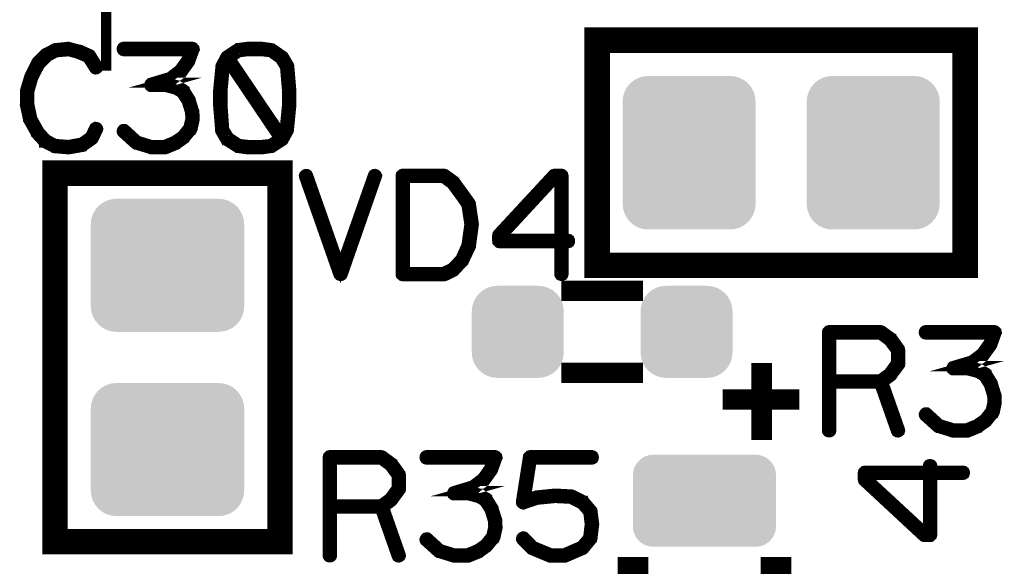
# Model space of a CAD drawing. Extents: x 0 to 130, y 0 to 74.
# Drawn here: x 31 to 41, y 18 to 24 of the extents above; entities that cross this region are included whole.
import ezdxf

# ---------------------------------------------------------------- set-up
doc = ezdxf.new("R2010")
doc.units = 0
doc.layers.get('0').update_dxf_attribs({"linetype": 'CONTINUOUS'})
doc.layers.add('SHELLTOP_GBR', color=6, linetype='CONTINUOUS')
doc.layers.add('TOPMASK_GBR', color=1, linetype='CONTINUOUS')

# ---------------------------------------------------------------- blocks, each defined once
blk = doc.blocks.new('CUSTOM_17')
for points in [[(-0.676858, 0.576782), (-0.638984, 0.607864), (0.676858, 0.576782), (0.638984, 0.607864)], [(-0.638984, 0.607864), (-0.595772, 0.63096), (0.638984, 0.607864), (0.595772, 0.63096)], [(-0.595772, 0.63096), (-0.548886, 0.645184), (0.595772, 0.63096), (0.548886, 0.645184)], [(-0.548886, 0.645184), (-0.500126, 0.649986), (0.548886, 0.645184), (0.500126, 0.649986)], [(-0.74526, 0.44881), (-0.731036, 0.495696), (0.74526, 0.44881), (0.731036, 0.495696)], [(-0.731036, 0.495696), (-0.70794, 0.538908), (0.731036, 0.495696), (0.70794, 0.538908)], [(-0.70794, 0.538908), (-0.676858, 0.576782), (0.70794, 0.538908), (0.676858, 0.576782)], [(-0.750062, 0.40005), (-0.74526, 0.44881), (0.750062, 0.40005), (0.74526, 0.44881)], [(-0.750062, -0.40005), (-0.750062, 0.40005), (0.750062, -0.40005), (0.750062, 0.40005)], [(-0.74526, -0.44881), (-0.750062, -0.40005), (0.74526, -0.44881), (0.750062, -0.40005)], [(-0.731036, -0.495696), (-0.74526, -0.44881), (0.731036, -0.495696), (0.74526, -0.44881)], [(-0.70794, -0.538908), (-0.731036, -0.495696), (0.70794, -0.538908), (0.731036, -0.495696)], [(-0.676858, -0.576782), (-0.70794, -0.538908), (0.676858, -0.576782), (0.70794, -0.538908)], [(-0.638984, -0.607864), (-0.676858, -0.576782), (0.638984, -0.607864), (0.676858, -0.576782)], [(-0.595772, -0.63096), (-0.638984, -0.607864), (0.595772, -0.63096), (0.638984, -0.607864)], [(-0.548886, -0.645184), (-0.595772, -0.63096), (0.548886, -0.645184), (0.595772, -0.63096)], [(-0.500126, -0.649986), (-0.548886, -0.645184), (0.500126, -0.649986), (0.548886, -0.645184)]]:
    blk.add_solid(points)
blk = doc.blocks.new('CUSTOM_19')
for points in [[(-0.607864, 0.638984), (-0.576782, 0.676858), (0.607864, 0.638984), (0.576782, 0.676858)], [(-0.576782, 0.676858), (-0.538908, 0.70794), (0.576782, 0.676858), (0.538908, 0.70794)], [(-0.538908, 0.70794), (-0.495696, 0.731036), (0.538908, 0.70794), (0.495696, 0.731036)], [(-0.495696, 0.731036), (-0.44881, 0.74526), (0.495696, 0.731036), (0.44881, 0.74526)], [(-0.44881, 0.74526), (-0.40005, 0.750062), (0.44881, 0.74526), (0.40005, 0.750062)], [(-0.645184, 0.548886), (-0.63096, 0.595772), (0.645184, 0.548886), (0.63096, 0.595772)], [(-0.63096, 0.595772), (-0.607864, 0.638984), (0.63096, 0.595772), (0.607864, 0.638984)], [(-0.649986, 0.500126), (-0.645184, 0.548886), (0.649986, 0.500126), (0.645184, 0.548886)], [(-0.649986, -0.500126), (-0.649986, 0.500126), (0.649986, -0.500126), (0.649986, 0.500126)], [(-0.645184, -0.548886), (-0.649986, -0.500126), (0.645184, -0.548886), (0.649986, -0.500126)], [(-0.63096, -0.595772), (-0.645184, -0.548886), (0.63096, -0.595772), (0.645184, -0.548886)], [(-0.607864, -0.638984), (-0.63096, -0.595772), (0.607864, -0.638984), (0.63096, -0.595772)], [(-0.576782, -0.676858), (-0.607864, -0.638984), (0.576782, -0.676858), (0.607864, -0.638984)], [(-0.538908, -0.70794), (-0.576782, -0.676858), (0.538908, -0.70794), (0.576782, -0.676858)], [(-0.495696, -0.731036), (-0.538908, -0.70794), (0.495696, -0.731036), (0.538908, -0.70794)], [(-0.44881, -0.74526), (-0.495696, -0.731036), (0.44881, -0.74526), (0.495696, -0.731036)], [(-0.40005, -0.750062), (-0.44881, -0.74526), (0.40005, -0.750062), (0.44881, -0.74526)]]:
    blk.add_solid(points)
blk = doc.blocks.new('CUSTOM_35')
for points in [[(-0.376754, 0.376756), (-0.33888, 0.407838), (0.376754, 0.376756), (0.33888, 0.407838)], [(-0.33888, 0.407838), (-0.29567, 0.430934), (0.33888, 0.407838), (0.29567, 0.430934)], [(-0.29567, 0.430934), (-0.248784, 0.445158), (0.29567, 0.430934), (0.248784, 0.445158)], [(-0.248784, 0.445158), (-0.200024, 0.44996), (0.248784, 0.445158), (0.200024, 0.44996)], [(-0.200024, 0.44996), (-0.200024, 0.449962), (0.200024, 0.44996), (0.200024, 0.449962)], [(-0.445158, 0.248786), (-0.430934, 0.295672), (0.445158, 0.248786), (0.430934, 0.295672)], [(-0.430934, 0.295672), (-0.407838, 0.338882), (0.430934, 0.295672), (0.407838, 0.338882)], [(-0.407838, 0.338882), (-0.376754, 0.376756), (0.407838, 0.338882), (0.376754, 0.376756)], [(-0.44996, 0.200026), (-0.445158, 0.248786), (0.44996, 0.200026), (0.445158, 0.248786)], [(-0.44996, -0.200026), (-0.44996, 0.200026), (0.44996, -0.200026), (0.44996, 0.200026)], [(-0.445158, -0.248786), (-0.44996, -0.200026), (0.445158, -0.248786), (0.44996, -0.200026)], [(-0.430934, -0.295672), (-0.445158, -0.248786), (0.430934, -0.295672), (0.445158, -0.248786)], [(-0.407838, -0.338882), (-0.430934, -0.295672), (0.407838, -0.338882), (0.430934, -0.295672)], [(-0.376754, -0.376756), (-0.407838, -0.338882), (0.376754, -0.376756), (0.407838, -0.338882)], [(-0.33888, -0.407838), (-0.376754, -0.376756), (0.33888, -0.407838), (0.376754, -0.376756)], [(-0.29567, -0.430934), (-0.33888, -0.407838), (0.29567, -0.430934), (0.33888, -0.407838)], [(-0.248784, -0.445158), (-0.29567, -0.430934), (0.248784, -0.445158), (0.29567, -0.430934)], [(-0.200024, -0.44996), (-0.248784, -0.445158), (0.200024, -0.44996), (0.248784, -0.445158)], [(-0.200024, -0.449962), (-0.200024, -0.44996), (0.200024, -0.449962), (0.200024, -0.44996)]]:
    blk.add_solid(points)
blk = doc.blocks.new('CUSTOM_24')
for points in [[(-0.656412, 0.374698), (-0.62476, 0.40635), (0.656412, 0.374698), (0.62476, 0.40635)], [(-0.62476, 0.40635), (-0.586858, 0.430166), (0.62476, 0.40635), (0.586858, 0.430166)], [(-0.586858, 0.430166), (-0.544608, 0.44495), (0.586858, 0.430166), (0.544608, 0.44495)], [(-0.544608, 0.44495), (-0.500126, 0.449962), (0.544608, 0.44495), (0.500126, 0.449962)], [(-0.700024, 0.250064), (-0.695012, 0.294546), (0.700024, 0.250064), (0.695012, 0.294546)], [(-0.695012, 0.294546), (-0.680228, 0.336796), (0.695012, 0.294546), (0.680228, 0.336796)], [(-0.680228, 0.336796), (-0.656412, 0.374698), (0.680228, 0.336796), (0.656412, 0.374698)], [(-0.700024, -0.250064), (-0.700024, 0.250064), (0.700024, -0.250064), (0.700024, 0.250064)], [(-0.695012, -0.294546), (-0.700024, -0.250064), (0.695012, -0.294546), (0.700024, -0.250064)], [(-0.680228, -0.336796), (-0.695012, -0.294546), (0.680228, -0.336796), (0.695012, -0.294546)], [(-0.656412, -0.374698), (-0.680228, -0.336796), (0.656412, -0.374698), (0.680228, -0.336796)], [(-0.62476, -0.40635), (-0.656412, -0.374698), (0.62476, -0.40635), (0.656412, -0.374698)], [(-0.586858, -0.430166), (-0.62476, -0.40635), (0.586858, -0.430166), (0.62476, -0.40635)], [(-0.544608, -0.44495), (-0.586858, -0.430166), (0.544608, -0.44495), (0.586858, -0.430166)], [(-0.500126, -0.449962), (-0.544608, -0.44495), (0.500126, -0.449962), (0.544608, -0.44495)]]:
    blk.add_solid(points)

msp = doc.modelspace()

# ---------------------------------------------------------------- linework, layer by layer
at = {"layer": 'SHELLTOP_GBR'}
for points, const_width in [([(32.149974, 24.549988), (32.149974, 23.049992)], 0.100076), ([(36.949964, 21.14997), (40.549982, 21.14997), (40.549982, 23.349966), (36.949964, 23.349966), (36.949964, 21.14997)], 0.249936), ([(32.000978, 23.203966), (31.996, 23.210012), (31.992976, 23.210978), (31.991986, 23.211968), (31.89798, 23.25398), (31.893968, 23.25497), (31.888964, 23.25497), (31.79097, 23.281004), (31.786982, 23.282986), (31.782004, 23.283976), (31.652972, 23.270972), (31.650966, 23.269982), (31.648984, 23.269982), (31.647004, 23.268966), (31.644972, 23.267974), (31.558992, 23.222966), (31.553962, 23.220984), (31.548984, 23.217962), (31.472962, 23.140974), (31.47098, 23.135972), (31.468974, 23.132974), (31.40197, 22.99998), (31.399988, 22.995), (31.398972, 22.992968), (31.358968, 22.86), (31.358968, 22.856978), (31.358968, 22.855986), (31.357976, 22.85497), (31.357976, 22.852964), (31.357976, 22.717964), (31.356986, 22.714966), (31.357976, 22.710978), (31.387974, 22.573996), (31.387974, 22.570974), (31.390972, 22.567976), (31.390972, 22.567012), (31.465978, 22.432976), (31.465978, 22.430994), (31.467984, 22.428962), (31.468974, 22.427972), (31.54299, 22.347986), (31.544972, 22.347986), (31.544972, 22.34697), (31.546978, 22.344964), (31.548984, 22.344), (31.637986, 22.29998), (31.641974, 22.295992), (31.645988, 22.294976), (31.780988, 22.283978), (31.782004, 22.283978), (31.78297, 22.283978), (31.785966, 22.283978), (31.921984, 22.307982), (31.925972, 22.308972), (31.928968, 22.313012), (32.020968, 22.376968), (32.02498, 22.380982), (32.028004, 22.386976), (32.068974, 22.47397), (32.07098, 22.477984), (32.07197, 22.481972), (32.069964, 22.488982), (32.065976, 22.495002), (32.060008, 22.498964), (32.052972, 22.500972), (32.045986, 22.501988), (32.039966, 22.498964), (32.034988, 22.493986), (31.992976, 22.406992), (31.909004, 22.347986), (31.780988, 22.324974), (31.651982, 22.334982), (31.569964, 22.377984), (31.498972, 22.45398), (31.427978, 22.581996), (31.398972, 22.71997), (31.398972, 22.850984), (31.43598, 22.979964), (31.437986, 22.983978), (31.438976, 22.991978), (31.43697, 22.995), (31.434964, 22.997972), (31.429986, 23.003002), (31.422976, 23.005974), (31.41599, 23.006964), (31.409004, 23.005974), (31.402986, 23.001986), (31.399988, 22.995), (31.398972, 22.991978), (31.399988, 22.985984), (31.402986, 22.979964), (31.407988, 22.974986), (31.412968, 22.971964), (31.418988, 22.969982), (31.425008, 22.970998), (31.430976, 22.97397), (31.43598, 22.979964), (31.502984, 23.110978), (31.578982, 23.187964), (31.658966, 23.230968), (31.78297, 23.241966), (31.877966, 23.216996), (31.877966, 23.21598), (31.880962, 23.214964), (31.968974, 23.176992), (32.034988, 23.070972), (32.039966, 23.065994), (32.045986, 23.063962), (32.053988, 23.064978), (32.060972, 23.067976), (32.066992, 23.07298), (32.07098, 23.078974), (32.07197, 23.086974), (32.068974, 23.093984), (32.000978, 23.203966)], 0.100076), ([(32.334962, 22.477984), (32.328992, 22.481972), (32.322008, 22.481972), (32.314972, 22.479966), (32.309968, 22.474986), (32.306006, 22.468968), (32.302984, 22.460966), (32.303974, 22.45398), (32.306972, 22.448012), (32.433006, 22.333966), (32.437984, 22.330968), (32.439992, 22.330968), (32.582992, 22.286976), (32.58698, 22.28497), (32.589978, 22.283978), (32.725996, 22.283978), (32.73298, 22.28497), (32.834986, 22.32698), (32.838008, 22.327996), (32.839964, 22.330968), (32.915988, 22.384004), (32.915988, 22.38497), (32.918984, 22.386976), (32.920966, 22.388982), (32.921982, 22.390988), (32.989012, 22.47298), (32.989978, 22.47298), (32.990968, 22.474986), (32.991984, 22.477984), (32.99498, 22.482962), (33.01497, 22.573996), (33.01497, 22.58098), (33.01497, 22.582962), (33.012, 22.650984), (33.010984, 22.654972), (33.008976, 22.657968), (32.975982, 22.765004), (32.975982, 22.767976), (32.97301, 22.773004), (32.915988, 22.863962), (32.915988, 22.864978), (32.912964, 22.866984), (32.910984, 22.869982), (32.848982, 22.904984), (32.844994, 22.90699), (32.842962, 22.90699), (32.842962, 22.908006), (32.739964, 22.933964), (32.731964, 22.933964), (32.725996, 22.933964), (32.782968, 22.949966), (32.788988, 22.950982), (32.792974, 22.95398), (32.891984, 23.030968), (32.893966, 23.031984), (32.894982, 23.03399), (32.895972, 23.03399), (32.968972, 23.13498), (32.970978, 23.139984), (32.971994, 23.142982), (33.012964, 23.257002), (33.01497, 23.260964), (33.01398, 23.265004), (33.012964, 23.269982), (33.008976, 23.27397), (33.00598, 23.277982), (33.002982, 23.281004), (32.998968, 23.282986), (32.99498, 23.283976), (32.319976, 23.283976), (32.312992, 23.28197), (32.307988, 23.277982), (32.303974, 23.270972), (32.302984, 23.262972), (32.303974, 23.255986), (32.307988, 23.249), (32.312992, 23.244962), (32.319976, 23.242982), (32.965008, 23.242982), (32.935976, 23.158984), (32.865974, 23.060964), (32.769962, 22.987966), (32.588962, 22.933964), (32.582992, 22.932008), (32.577964, 22.92698), (32.576008, 22.924008), (32.572986, 22.916972), (32.572986, 22.908006), (32.576008, 22.900004), (32.581978, 22.894976), (32.585964, 22.89297), (32.589978, 22.89297), (32.731964, 22.89297), (32.830008, 22.866984), (32.885, 22.83498), (32.938974, 22.750984), (32.970978, 22.64697), (32.974966, 22.58098), (32.954976, 22.495002), (32.891984, 22.416008), (32.817968, 22.36498), (32.719976, 22.324974), (32.59201, 22.324974), (32.457974, 22.36597), (32.334962, 22.477984)], 0.100076), ([(33.302982, 22.482962), (33.297978, 22.487966), (33.290002, 22.489972), (33.282966, 22.488982), (33.275982, 22.484968), (33.270978, 22.479966), (33.266, 22.474986), (33.264984, 22.467976), (33.266, 22.46498), (33.266964, 22.460966), (33.316976, 22.374988), (33.317968, 22.37298), (33.318984, 22.37298), (33.323988, 22.368002), (33.430972, 22.29998), (33.434986, 22.297008), (33.438972, 22.297008), (33.530972, 22.283978), (33.532978, 22.283978), (33.536966, 22.283978), (33.66897, 22.283978), (33.671002, 22.283978), (33.672984, 22.283978), (33.766964, 22.297008), (33.770976, 22.297008), (33.77598, 22.29998), (33.880984, 22.368002), (33.88398, 22.370974), (33.886978, 22.376968), (33.933004, 22.460966), (33.933968, 22.463964), (33.935974, 22.467976), (33.959978, 22.710978), (33.959978, 22.712984), (33.959978, 22.714966), (33.959978, 22.849968), (33.959978, 22.852964), (33.959978, 22.85398), (33.959978, 22.856978), (33.939988, 23.094976), (33.938972, 23.098964), (33.936966, 23.103968), (33.885962, 23.190962), (33.882964, 23.19401), (33.876996, 23.197972), (33.77697, 23.266984), (33.774, 23.268966), (33.766964, 23.270972), (33.672984, 23.283976), (33.671968, 23.283976), (33.536966, 23.283976), (33.532978, 23.283976), (33.531962, 23.283976), (33.438972, 23.270972), (33.436966, 23.270972), (33.435976, 23.269982), (33.431962, 23.267974), (33.324978, 23.197972), (33.320964, 23.194976), (33.316976, 23.189972), (33.271968, 23.102976), (33.269986, 23.09998), (33.26897, 23.094976), (33.245984, 22.856978), (33.245984, 22.852964), (33.245984, 22.714966), (33.245984, 22.713976), (33.245984, 22.710978), (33.266, 22.469984), (33.26798, 22.461982), (33.271968, 22.456978), (33.278978, 22.454996), (33.285964, 22.45398), (33.293964, 22.454996), (33.299984, 22.458984), (33.303972, 22.46498), (33.305978, 22.47298), (33.303972, 22.477984), (33.302982, 22.482962)], 0.100076), ([(33.28698, 22.715982), (33.28698, 22.717964), (33.28698, 22.850984), (33.308976, 23.087964), (33.336966, 23.140974), (33.84197, 22.392004), (33.757996, 22.334982), (33.66897, 22.324974), (33.666964, 22.324974), (33.539964, 22.324974), (33.538972, 22.324974), (33.44898, 22.334982), (33.349972, 22.400972), (33.303972, 22.477984), (33.28698, 22.715982)], 0.100076), ([(33.538972, 23.242982), (33.539964, 23.242982), (33.666964, 23.242982), (33.66897, 23.242982), (33.759978, 23.231984), (33.850986, 23.166984), (33.899984, 23.085984), (33.919972, 22.850984), (33.919972, 22.71898), (33.89597, 22.475978), (33.866964, 22.424008), (33.36097, 23.172978), (33.44898, 23.231984), (33.538972, 23.242982)], 0.100076), ([(31.649974, 18.449976), (33.84997, 18.449976), (33.84997, 22.049994), (31.649974, 22.049994), (31.649974, 18.449976)], 0.249936), ([(34.123504, 22.029978), (34.119464, 22.036964), (34.11347, 22.040976), (34.105468, 22.041992), (34.098484, 22.039986), (34.0915, 22.035974), (34.08647, 22.03097), (34.084464, 22.024976), (34.08548, 22.016974), (34.422486, 21.057996), (34.425508, 21.052968), (34.42848, 21.049996), (34.432494, 21.047964), (34.438464, 21.046974), (34.445474, 21.046974), (34.451468, 21.047964), (34.457462, 21.051978), (34.461476, 21.057996), (34.796476, 22.016974), (34.798508, 22.024976), (34.795486, 22.03097), (34.790508, 22.035974), (34.784488, 22.039986), (34.778468, 22.041992), (34.770466, 22.040976), (34.763482, 22.036964), (34.759468, 22.029978), (34.441512, 21.125968), (34.123504, 22.029978)], 0.100076), ([(35.715474, 21.752966), (35.714482, 21.754972), (35.713466, 21.757004), (35.711512, 21.759976), (35.711512, 21.760968), (35.648468, 21.847962), (35.646488, 21.850984), (35.559492, 21.971), (35.557486, 21.972982), (35.555478, 21.973972), (35.555478, 21.975978), (35.466478, 22.039986), (35.461474, 22.041992), (35.458476, 22.043008), (35.45548, 22.043974), (35.049486, 22.043974), (35.042476, 22.041992), (35.036506, 22.036964), (35.031476, 22.031986), (35.02947, 22.023984), (35.02947, 21.063966), (35.031476, 21.055964), (35.036506, 21.051012), (35.042476, 21.045982), (35.049486, 21.043976), (35.45548, 21.043976), (35.462464, 21.044966), (35.549484, 21.086978), (35.555478, 21.090966), (35.55647, 21.092972), (35.645472, 21.186978), (35.647504, 21.188984), (35.649484, 21.193964), (35.713466, 21.32998), (35.714482, 21.331986), (35.715474, 21.333968), (35.715474, 21.334984), (35.74448, 21.546972), (35.74448, 21.552966), (35.715474, 21.752966)], 0.100076), ([(35.614484, 21.826982), (35.673488, 21.741004), (35.702494, 21.549996), (35.673488, 21.344), (35.613468, 21.210982), (35.530486, 21.123986), (35.44951, 21.084972), (35.070466, 21.084972), (35.070466, 22.003004), (35.447478, 22.003004), (35.527488, 21.943974), (35.612476, 21.827998), (35.614484, 21.826982)], 0.100076), ([(35.974478, 21.387968), (35.975468, 21.379968), (35.981462, 21.373972), (35.986466, 21.36897), (35.994468, 21.366988), (36.581486, 21.366988), (36.581486, 21.063966), (36.583492, 21.05698), (36.58748, 21.051012), (36.594466, 21.047964), (36.601476, 21.046974), (36.608512, 21.047964), (36.615496, 21.051012), (36.619484, 21.05698), (36.621466, 21.063966), (36.621466, 21.366988), (36.668482, 21.366988), (36.676482, 21.36897), (36.681486, 21.372982), (36.684484, 21.379968), (36.685474, 21.386978), (36.684484, 21.394978), (36.681486, 21.401964), (36.676482, 21.405976), (36.668482, 21.408008), (36.621466, 21.408008), (36.621466, 22.023984), (36.619484, 22.031986), (36.61448, 22.036964), (36.609478, 22.041992), (36.601476, 22.043974), (36.534472, 22.043974), (36.530484, 22.043008), (36.52548, 22.040976), (36.521466, 22.039986), (36.518468, 22.036964), (35.97948, 21.455964), (35.976484, 21.451976), (35.975468, 21.447964), (35.974478, 21.440978), (35.974478, 21.387968)], 0.100076), ([(36.015472, 21.432012), (36.542472, 22.001988), (36.581486, 22.001988), (36.581486, 21.408008), (36.015472, 21.408008), (36.015472, 21.432012)], 0.100076), ([(37.300814, 20.900008), (37.300814, 20.899958), (36.69914, 20.899958), (36.69914, 20.900008), (37.300814, 20.900008)], 0.199898), ([(39.835456, 20.438492), (39.832458, 20.440524), (39.830452, 20.441488), (39.830452, 20.442504), (39.736446, 20.511516), (39.731442, 20.513498), (39.728444, 20.514488), (39.72344, 20.515504), (39.218438, 20.515504), (39.210438, 20.513498), (39.205458, 20.508494), (39.200456, 20.503516), (39.198448, 20.495514), (39.198448, 19.53552), (39.200456, 19.52752), (39.204442, 19.52249), (39.211454, 19.51952), (39.218438, 19.518504), (39.22644, 19.51952), (39.233476, 19.52249), (39.237438, 19.52752), (39.239444, 19.53552), (39.239444, 19.995516), (39.709472, 19.995516), (39.873454, 19.529502), (39.877442, 19.52249), (39.884476, 19.518504), (39.892478, 19.517488), (39.899464, 19.51952), (39.905458, 19.523506), (39.910462, 19.528536), (39.912442, 19.534504), (39.911452, 19.542506), (39.74846, 20.006488), (39.830452, 20.066508), (39.833448, 20.069506), (39.836472, 20.075524), (39.909446, 20.174508), (39.909446, 20.17649), (39.910462, 20.177506), (39.911452, 20.178522), (39.911452, 20.181494), (39.912442, 20.1835), (39.912442, 20.186524), (39.912442, 20.324496), (39.911452, 20.328508), (39.911452, 20.33049), (39.910462, 20.332496), (39.909446, 20.333488), (39.909446, 20.335494), (39.835456, 20.438492)], 0.100076), ([(39.239444, 20.474508), (39.718438, 20.474508), (39.803452, 20.41149), (39.872438, 20.31751), (39.872438, 20.194524), (39.801444, 20.096506), (39.718438, 20.03552), (39.239444, 20.03552), (39.239444, 20.474508)], 0.100076), ([(40.177466, 19.709512), (40.171446, 19.713498), (40.164462, 19.713498), (40.15745, 19.711492), (40.152448, 19.706488), (40.14846, 19.700494), (40.145462, 19.692492), (40.146478, 19.685508), (40.14945, 19.679488), (40.27546, 19.565492), (40.280464, 19.562496), (40.282444, 19.562496), (40.425446, 19.518504), (40.42946, 19.516496), (40.432482, 19.515506), (40.568448, 19.515506), (40.575484, 19.516496), (40.677464, 19.558508), (40.680462, 19.559524), (40.682444, 19.562496), (40.75844, 19.615532), (40.75844, 19.616496), (40.761438, 19.618502), (40.763444, 19.62051), (40.76446, 19.622516), (40.83144, 19.704508), (40.832456, 19.704508), (40.833446, 19.706488), (40.834436, 19.709512), (40.837484, 19.71449), (40.85745, 19.805524), (40.85745, 19.812508), (40.85745, 19.81449), (40.854452, 19.88251), (40.853488, 19.886498), (40.851456, 19.889496), (40.81846, 19.996532), (40.81846, 19.999502), (40.815438, 20.004532), (40.75844, 20.09549), (40.75844, 20.096506), (40.755444, 20.098512), (40.753462, 20.10151), (40.69146, 20.13651), (40.687448, 20.138516), (40.685466, 20.138516), (40.685466, 20.139532), (40.582468, 20.165492), (40.574468, 20.165492), (40.568448, 20.165492), (40.625446, 20.181494), (40.63144, 20.18251), (40.635454, 20.185508), (40.734438, 20.262494), (40.736444, 20.26351), (40.73746, 20.265516), (40.73845, 20.265516), (40.81145, 20.366508), (40.813482, 20.371512), (40.814448, 20.374508), (40.855442, 20.488528), (40.85745, 20.492492), (40.856458, 20.49653), (40.855442, 20.501508), (40.851456, 20.505496), (40.848458, 20.50951), (40.845486, 20.512532), (40.841448, 20.514488), (40.837484, 20.515504), (40.16248, 20.515504), (40.155444, 20.513498), (40.15044, 20.50951), (40.146478, 20.5025), (40.145462, 20.494498), (40.146478, 20.487512), (40.15044, 20.480528), (40.155444, 20.47649), (40.16248, 20.474508), (40.807462, 20.474508), (40.778456, 20.39051), (40.708452, 20.292492), (40.61244, 20.219492), (40.431466, 20.165492), (40.425446, 20.163536), (40.420442, 20.158506), (40.418462, 20.155536), (40.415464, 20.1485), (40.415464, 20.139532), (40.418462, 20.131532), (40.42448, 20.126502), (40.428444, 20.124496), (40.432482, 20.124496), (40.574468, 20.124496), (40.672462, 20.098512), (40.727452, 20.066508), (40.781478, 19.98251), (40.813482, 19.878498), (40.817444, 19.812508), (40.79748, 19.726528), (40.734438, 19.647536), (40.660448, 19.596506), (40.562454, 19.556502), (40.434438, 19.556502), (40.300452, 19.597496), (40.177466, 19.709512)], 0.100076), ([(38.559436, 19.443954), (38.559436, 20.193966)], 0.199898), ([(37.300814, 20.09996), (36.69914, 20.09996), (36.69914, 20.099986), (37.300814, 20.099986), (37.300814, 20.09996)], 0.199898), ([(38.929184, 19.838796), (38.179198, 19.838796)], 0.199898), ([(34.953982, 19.217004), (34.950984, 19.218986), (34.949004, 19.219976), (34.949004, 19.220968), (34.854972, 19.28998), (34.849968, 19.291986), (34.846972, 19.292976), (34.841968, 19.293968), (34.33699, 19.293968), (34.328988, 19.291986), (34.323986, 19.286982), (34.318982, 19.281978), (34.316974, 19.273978), (34.316974, 18.313984), (34.318982, 18.305984), (34.32297, 18.30098), (34.330004, 18.297982), (34.33699, 18.296966), (34.344992, 18.297982), (34.351976, 18.30098), (34.355964, 18.305984), (34.35797, 18.313984), (34.35797, 18.773978), (34.827972, 18.773978), (34.99198, 18.307964), (34.995992, 18.30098), (35.002978, 18.296966), (35.01098, 18.296), (35.017964, 18.297982), (35.023984, 18.30197), (35.028962, 18.306974), (35.030968, 18.312968), (35.029978, 18.32097), (34.866986, 18.784976), (34.949004, 18.844972), (34.951974, 18.847968), (34.954972, 18.853962), (35.027996, 18.952972), (35.027996, 18.955004), (35.028962, 18.95597), (35.029978, 18.956986), (35.029978, 18.959982), (35.030968, 18.961988), (35.030968, 18.964986), (35.030968, 19.102984), (35.029978, 19.106972), (35.029978, 19.108978), (35.028962, 19.110986), (35.027996, 19.111976), (35.027996, 19.114008), (34.953982, 19.217004)], 0.100076), ([(34.35797, 19.252972), (34.836988, 19.252972), (34.921978, 19.18998), (34.990964, 19.095974), (34.990964, 18.972988), (34.91997, 18.874994), (34.836988, 18.813984), (34.35797, 18.813984), (34.35797, 19.252972)], 0.100076), ([(35.295968, 18.487974), (35.289998, 18.491962), (35.282962, 18.491962), (35.275978, 18.48998), (35.270974, 18.484976), (35.267012, 18.479008), (35.263964, 18.471008), (35.26498, 18.463972), (35.267976, 18.457976), (35.394012, 18.344008), (35.398964, 18.340984), (35.400996, 18.340984), (35.543998, 18.296966), (35.547986, 18.294984), (35.550984, 18.293968), (35.687, 18.293968), (35.693984, 18.294984), (35.795966, 18.336972), (35.798964, 18.337988), (35.80097, 18.340984), (35.876992, 18.393968), (35.876992, 18.394984), (35.879964, 18.396966), (35.88197, 18.398998), (35.882986, 18.40098), (35.949966, 18.48297), (35.950982, 18.48297), (35.951972, 18.484976), (35.952964, 18.487974), (35.955986, 18.492978), (35.975976, 18.583986), (35.975976, 18.590972), (35.975976, 18.592978), (35.973004, 18.661), (35.971988, 18.664986), (35.969982, 18.667984), (35.936986, 18.774968), (35.936986, 18.777966), (35.933964, 18.78297), (35.876992, 18.873978), (35.876992, 18.874994), (35.87397, 18.876976), (35.871962, 18.879972), (35.809986, 18.915), (35.806, 18.91698), (35.803968, 18.91698), (35.803968, 18.91797), (35.70097, 18.94398), (35.692968, 18.94398), (35.687, 18.94398), (35.743972, 18.959982), (35.749992, 18.960972), (35.75398, 18.96397), (35.852988, 19.040984), (35.85497, 19.042), (35.855986, 19.04398), (35.856976, 19.04398), (35.929976, 19.144996), (35.931984, 19.149974), (35.933, 19.152996), (35.97397, 19.266966), (35.975976, 19.27098), (35.974986, 19.274968), (35.97397, 19.279996), (35.969982, 19.283984), (35.966984, 19.287998), (35.963988, 19.29097), (35.959974, 19.292976), (35.955986, 19.293968), (35.28098, 19.293968), (35.273996, 19.291986), (35.268966, 19.287998), (35.26498, 19.280962), (35.263964, 19.273012), (35.26498, 19.265976), (35.268966, 19.258966), (35.273996, 19.254978), (35.28098, 19.252972), (35.925964, 19.252972), (35.896982, 19.169), (35.82698, 19.07098), (35.730968, 18.99798), (35.549968, 18.94398), (35.543998, 18.941974), (35.538968, 18.93697), (35.536962, 18.933972), (35.533964, 18.926962), (35.533964, 18.91797), (35.536962, 18.90997), (35.542982, 18.904966), (35.54697, 18.902984), (35.550984, 18.902984), (35.692968, 18.902984), (35.790962, 18.876976), (35.846004, 18.844972), (35.89998, 18.760974), (35.931984, 18.656986), (35.93597, 18.590972), (35.91598, 18.504966), (35.852988, 18.425972), (35.778974, 18.374996), (35.68098, 18.33499), (35.552964, 18.33499), (35.41898, 18.376012), (35.295968, 18.487974)], 0.100076), ([(36.24199, 18.495976), (36.23597, 18.499964), (36.22797, 18.50098), (36.220984, 18.497982), (36.214964, 18.493994), (36.209986, 18.487008), (36.20798, 18.479974), (36.20798, 18.472962), (36.211968, 18.465978), (36.301984, 18.374996), (36.304982, 18.371972), (36.30897, 18.370982), (36.310976, 18.368976), (36.489004, 18.294984), (36.490986, 18.293968), (36.494974, 18.293968), (36.49599, 18.293968), (36.632008, 18.293968), (36.633962, 18.293968), (36.63597, 18.293968), (36.638992, 18.294984), (36.814964, 18.370982), (36.819968, 18.37398), (36.822, 18.376012), (36.89797, 18.467984), (36.898986, 18.468976), (36.898986, 18.471008), (36.900992, 18.472962), (36.903964, 18.477992), (36.920982, 18.61698), (36.920982, 18.62201), (36.90498, 18.747994), (36.903964, 18.752972), (36.902974, 18.753964), (36.900992, 18.757012), (36.899976, 18.757976), (36.898986, 18.759982), (36.82398, 18.847968), (36.822, 18.847968), (36.820984, 18.850992), (36.817986, 18.853962), (36.703966, 18.90997), (36.698986, 18.910986), (36.691976, 18.910986), (36.543996, 18.918986), (36.540974, 18.918986), (36.535996, 18.918986), (36.360988, 18.900978), (36.358982, 18.899962), (36.355986, 18.899962), (36.35497, 18.899962), (36.251008, 18.864986), (36.311968, 19.252972), (36.900992, 19.252972), (36.907978, 19.254978), (36.913972, 19.258966), (36.916996, 19.265976), (36.918012, 19.273012), (36.916996, 19.280962), (36.913972, 19.287998), (36.907978, 19.291986), (36.900992, 19.293968), (36.294974, 19.293968), (36.285982, 19.291986), (36.28098, 19.286982), (36.275976, 19.281978), (36.27501, 19.276974), (36.205972, 18.838976), (36.205972, 18.832982), (36.20798, 18.828004), (36.211002, 18.824982), (36.214964, 18.820968), (36.219968, 18.81698), (36.224972, 18.814974), (36.228986, 18.813984), (36.232972, 18.815964), (36.364976, 18.860008), (36.538966, 18.876976), (36.540974, 18.876976), (36.541964, 18.876976), (36.68898, 18.869964), (36.797996, 18.81698), (36.864976, 18.737986), (36.878972, 18.619978), (36.863986, 18.488964), (36.794974, 18.407964), (36.625988, 18.33499), (36.500968, 18.33499), (36.328984, 18.405984), (36.24199, 18.495976)], 0.100076), ([(40.205356, 18.496356), (40.213356, 18.497346), (40.219376, 18.503342), (40.224354, 18.508344), (40.22636, 18.516346), (40.22636, 19.10334), (40.529384, 19.10334), (40.536368, 19.105372), (40.542336, 19.10936), (40.545384, 19.116344), (40.54635, 19.123356), (40.545384, 19.13034), (40.542336, 19.13636), (40.536368, 19.141338), (40.529384, 19.143344), (40.22636, 19.143344), (40.22636, 19.19036), (40.224354, 19.198362), (40.220342, 19.20334), (40.213356, 19.206336), (40.206346, 19.207352), (40.198344, 19.206336), (40.19136, 19.20334), (40.187372, 19.198362), (40.18534, 19.19036), (40.18534, 19.143344), (39.56934, 19.143344), (39.561338, 19.141338), (39.55636, 19.13636), (39.551356, 19.131356), (39.54935, 19.123356), (39.54935, 19.05635), (39.55034, 19.052362), (39.552372, 19.047358), (39.553338, 19.043346), (39.55636, 19.040348), (40.13736, 18.50136), (40.141348, 18.498338), (40.14536, 18.497346), (40.152346, 18.496356), (40.205356, 18.496356)], 0.100076), ([(40.161336, 18.537352), (39.59136, 19.064352), (39.59136, 19.10334), (40.18534, 19.10334), (40.18534, 18.537352), (40.161336, 18.537352)], 0.100076), ([(37.299976, 17.69999), (37.299976, 18.299988), (37.299976, 18.299964), (37.299976, 17.69999)], 0.299974), ([(38.699974, 17.69999), (38.699974, 18.299964), (38.699974, 18.299988), (38.699974, 17.69999)], 0.299974)]:
    msp.add_lwpolyline(points, dxfattribs=dict(at, const_width=const_width))

# ---------------------------------------------------------------- block references
at = {"layer": 'TOPMASK_GBR'}
for name, p in [('CUSTOM_19', (37.849962, 22.249968)), ('CUSTOM_19', (39.649984, 22.249968)), ('CUSTOM_17', (32.749998, 21.14997)), ('CUSTOM_35', (36.174984, 20.499984)), ('CUSTOM_35', (37.824968, 20.499984)), ('CUSTOM_17', (32.749998, 19.349974)), ('CUSTOM_24', (37.999974, 18.849976))]:
    msp.add_blockref(name, p, dxfattribs=at)

doc.saveas('drawing.dxf')
